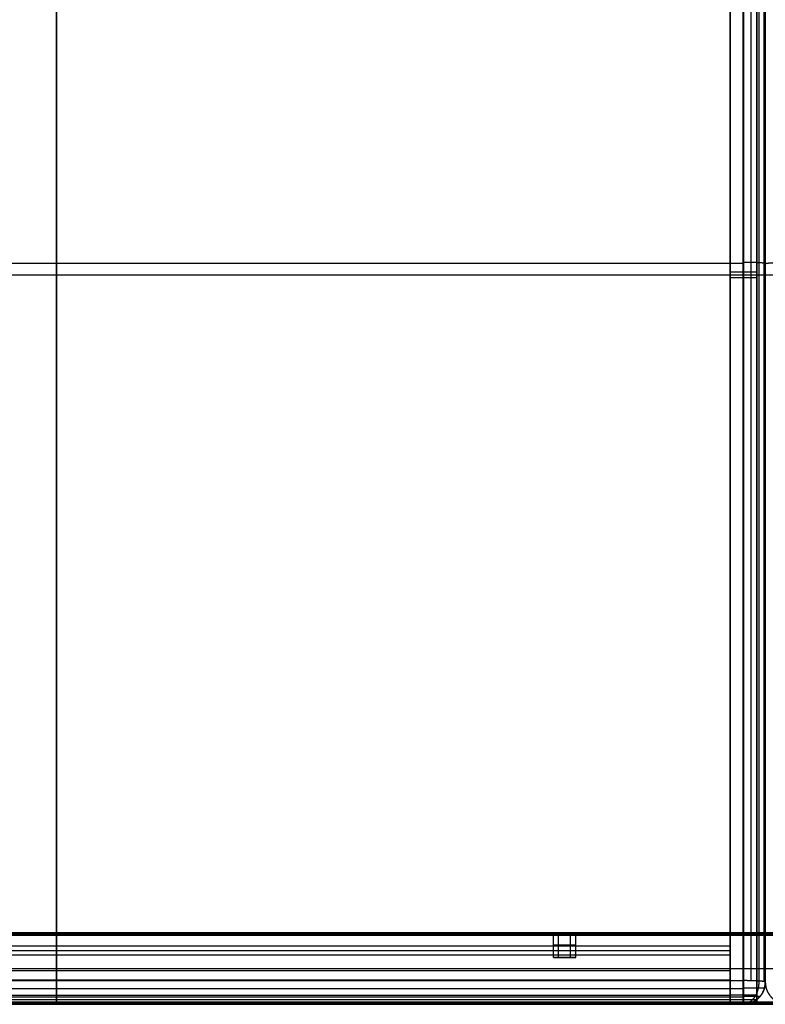
# Model space of a CAD drawing. Units: millimetres. Extents: x -669 to 669, y 0 to 701.
# Drawn here: x -334 to 0, y 0 to 441 of the extents above; entities that cross this region are included whole.
import ezdxf

# ---------------------------------------------------------------- set-up
doc = ezdxf.new("R2010")
doc.units = ezdxf.units.MM
doc.header["$MEASUREMENT"] = 0
doc.layers.add('Výchozí', color=7, linetype='Continuous')

msp = doc.modelspace()

# ---------------------------------------------------------------- linework, layer by layer
at = {"layer": 'Výchozí', "color": 255}
for points in [[(-317.75, 654, 230), (-317.75, 327, 230), (-317.75, 0, 230)], [(-317.75, 10.61, 319.35), (-317.75, 332.31, 299.68), (-317.75, 654, 280)], [(-10, 10.61, 319.35), (-10, 332.31, 299.68), (-10, 654, 280)], [(-6.54, 654, 279.38), (-6.54, 332.29, 299.06), (-6.54, 10.57, 318.73)], [(-2.93, 654, 277.07), (-2.93, 332.22, 296.75), (-2.93, 10.43, 316.43)], [(-0.62, 654, 273.45), (-0.62, 332.11, 293.14), (-0.62, 10.21, 312.82)], [(0, 10, 230), (0, 332, 230), (0, 654, 230)], [(0, 10, 309.37), (0, 332, 289.68), (0, 654, 269.98)], [(0, 654, 269.68), (0, 332, 269.68), (0, 10, 269.68)], [(0, 10, 230), (0, 332, 230), (0, 654, 230)], [(0, 654, 269.98), (0, 332, 289.68), (0, 10, 309.37)], [(0, 654, 269.68), (0, 332, 269.68), (0, 10, 269.68)], [(-15.75, 652.59, 239.96), (-15.75, 328.37, 262.41), (-15.75, 4.14, 284.86)], [(-15.75, 0, 225), (-15.75, 325.78, 225), (-15.75, 651.56, 225)], [(-9.75, 4.14, 284.86), (-9.75, 328.37, 262.41), (-9.75, 652.59, 239.96)], [(-9.75, 651.56, 225), (-9.75, 325.78, 225), (-9.75, 0, 225)], [(-3.75, 652.59, 239.96), (-3.75, 328.37, 262.41), (-3.75, 4.14, 284.86)], [(-3.75, 0, 225), (-3.75, 325.78, 225), (-3.75, 651.56, 225)], [(-15.75, 434.37, 225), (-15.75, 218.22, 239.96), (-15.75, 2.07, 254.93)], [(-3.75, 434.37, 225), (-3.75, 218.22, 239.96), (-3.75, 2.07, 254.93)], [(-625.5, 332.31, 299.68), (-317.75, 332.31, 299.68), (-10, 332.31, 299.68)], [(0, 332, 230), (0, 332, 259.84), (0, 332, 289.68)], [(0, 332, 230), (0, 332, 259.84), (0, 332, 289.68)], [(-635.5, 327, 230), (-317.75, 327, 230), (0, 327, 230)], [(-15.75, 328.37, 262.41), (-9.75, 328.37, 262.41), (-3.75, 328.37, 262.41)], [(-15.75, 325.78, 225), (-15.75, 327.07, 243.71), (-15.75, 328.37, 262.41)], [(-3.75, 325.78, 225), (-3.75, 327.07, 243.71), (-3.75, 328.37, 262.41)], [(0, 327, 230), (317.75, 327, 230), (635.5, 327, 230)], [(-15.75, 325.78, 225), (-9.75, 325.78, 225), (-3.75, 325.78, 225)], [(-635.5, 32, 224), (0, 32, 224), (635.5, 32, 224)], [(635.5, 32, 179), (0, 32, 179), (-635.5, 32, 179)], [(-635.5, 32, 201.5), (0, 32, 201.5), (635.5, 32, 201.5)], [(-635.5, 31.71, 178.29), (0, 31.71, 178.29), (635.5, 31.71, 178.29)], [(635.5, 31.71, 224.71), (0, 31.71, 224.71), (-635.5, 31.71, 224.71)], [(-635.5, 31, 178), (0, 31, 178), (635.5, 31, 178)], [(635.5, 31, 225), (0, 31, 225), (-635.5, 31, 225)], [(-95, 21, 208), (-95, 26.5, 208), (-95, 32, 208)], [(-92.72, 21, 212.19), (-92.72, 26.5, 212.19), (-92.72, 32, 212.19)], [(-92.72, 21, 203.81), (-92.72, 26.5, 203.81), (-92.72, 32, 203.81)], [(-87.28, 21, 212.19), (-87.28, 26.5, 212.19), (-87.28, 32, 212.19)], [(-87.28, 21, 203.81), (-87.28, 26.5, 203.81), (-87.28, 32, 203.81)], [(-85, 21, 208), (-85, 26.5, 208), (-85, 32, 208)], [(-15.75, 26.09, 283.34), (-317.75, 26.09, 283.34), (-619.75, 26.09, 283.34)], [(-619.75, 24.07, 254.17), (-317.75, 24.07, 254.17), (-15.75, 24.07, 254.17)], [(-317.75, 22.05, 225), (-317.75, 24.07, 254.17), (-317.75, 26.09, 283.34)], [(-317.75, 26.09, 283.34), (-317.75, 15.12, 284.1), (-317.75, 4.14, 284.86)], [(-15.75, 4.14, 284.86), (-15.75, 15.12, 284.1), (-15.75, 26.09, 283.34)], [(-15.75, 26.09, 283.34), (-15.75, 24.07, 254.17), (-15.75, 22.05, 225)], [(-15.75, 24.02, 253.41), (-15.75, 13.05, 254.17), (-15.75, 2.07, 254.93)], [(-15.75, 22.05, 225), (-317.75, 22.05, 225), (-619.75, 22.05, 225)], [(-317.75, 22.05, 225), (-317.75, 11.03, 225), (-317.75, 0, 225)], [(-95, 21, 208), (-90, 21, 208), (-85, 21, 208)], [(-90, 21, 203), (-90, 21, 208), (-90, 21, 213)], [(-15.75, 22.05, 225), (-15.75, 11.03, 225), (-15.75, 0, 225)], [(-635.5, 16, 178), (0, 16, 178), (635.5, 16, 178)], [(-635.5, 16, 225), (0, 16, 225), (635.5, 16, 225)], [(-619.75, 15.12, 284.1), (-317.75, 15.12, 284.1), (-15.75, 15.12, 284.1)], [(-15.75, 11.03, 225), (-15.75, 13.07, 254.55), (-15.75, 15.12, 284.1)], [(-625.5, 10.61, 319.35), (-317.75, 10.61, 319.35), (-10, 10.61, 319.35)], [(-619.75, 11.03, 225), (-317.75, 11.03, 225), (-15.75, 11.03, 225)], [(0, 10, 230), (0, 10, 269.68), (0, 10, 309.37)], [(0, 10, 309.37), (0, 10, 269.68), (0, 10, 230)], [(-10, 6.99, 318.9), (-317.75, 6.99, 318.9), (-625.5, 6.99, 318.9)], [(-0.62, 6.54, 309.37), (-0.62, 6.54, 269.68), (-0.62, 6.54, 230)], [(635.5, 1, 178), (0, 1, 178), (-635.5, 1, 178)], [(-635.5, 1, 225), (0, 1, 225), (635.5, 1, 225)], [(634.79, 0.29, 178.29), (0, 0.29, 178.29), (-634.79, 0.29, 178.29)], [(-634.79, 0.29, 224.71), (0, 0.29, 224.71), (634.79, 0.29, 224.71)], [(-10, 3.15, 316.65), (-317.75, 3.15, 316.65), (-625.5, 3.15, 316.65)], [(-10, 0.67, 312.96), (-317.75, 0.67, 312.96), (-625.5, 0.67, 312.96)], [(-10, 0, 230), (-317.75, 0, 230), (-625.5, 0, 230)], [(-10, 0, 309.37), (-317.75, 0, 309.37), (-625.5, 0, 309.37)], [(-10, 0, 269.68), (-317.75, 0, 269.68), (-625.5, 0, 269.68)], [(-619.75, 4.14, 284.86), (-317.75, 4.14, 284.86), (-15.75, 4.14, 284.86)], [(-15.75, 2.07, 254.93), (-317.75, 2.07, 254.93), (-619.75, 2.07, 254.93)], [(-317.75, 0, 225), (-317.75, 2.07, 254.93), (-317.75, 4.14, 284.86)], [(-317.75, 0, 230), (-317.75, 0, 269.68), (-317.75, 0, 309.37)], [(-3.75, 4.14, 284.86), (-9.75, 4.14, 284.86), (-15.75, 4.14, 284.86)], [(-15.75, 4.14, 284.86), (-15.75, 2.07, 254.93), (-15.75, 0, 225)], [(-15.75, 4.14, 284.86), (-15.75, 2.07, 254.93), (-15.75, 0, 225)], [(-3.75, 2.07, 254.93), (-9.75, 2.07, 254.93), (-15.75, 2.07, 254.93)], [(-10, 0, 230), (-10, 0, 269.68), (-10, 0, 309.37)], [(-9.75, 0, 225), (-9.75, 2.07, 254.93), (-9.75, 4.14, 284.86)], [(-6.54, 0.62, 309.37), (-6.54, 0.62, 269.68), (-6.54, 0.62, 230)], [(-3.75, 4.14, 284.86), (-3.75, 2.07, 254.93), (-3.75, 0, 225)], [(-2.93, 2.93, 309.37), (-2.93, 2.93, 269.68), (-2.93, 2.93, 230)], [(634.5, 0, 224), (0, 0, 224), (-634.5, 0, 224)], [(-634.5, 0, 179), (0, 0, 179), (634.5, 0, 179)], [(-634.5, 0, 201.5), (0, 0, 201.5), (634.5, 0, 201.5)], [(-619.75, 0, 225), (-317.75, 0, 225), (-15.75, 0, 225)], [(-3.75, 0, 225), (-9.75, 0, 225), (-15.75, 0, 225)]]:
    msp.add_open_spline(points, degree=2, dxfattribs=at)
for points, knots in [([(0, 332, 289.68), (0, 332.04, 290.38), (-0.06, 332.09, 291.09), (-0.19, 332.13, 291.78), (-0.6, 332.22, 293.3), (-1.3, 332.31, 294.72), (-1.77, 332.35, 295.45), (-2.86, 332.44, 296.8), (-4.22, 332.5, 297.89), (-4.95, 332.53, 298.36), (-6.37, 332.57, 299.06), (-7.89, 332.6, 299.47), (-8.59, 332.61, 299.59), (-9.29, 332.61, 299.66), (-10, 332.61, 299.66)], [1.570796, 1.570796, 1.570796, 1.570796, 1.570796, 1.570796, 1.924226, 1.924226, 1.924226, 2.356194, 2.356194, 2.356194, 2.788163, 2.788163, 2.788163, 3.141593, 3.141593, 3.141593, 3.141593, 3.141593, 3.141593]), ([(0, 332, 289.68), (0, 332.04, 290.38), (0.06, 332.09, 291.09), (0.19, 332.13, 291.78), (0.6, 332.22, 293.3), (1.3, 332.31, 294.72), (1.77, 332.35, 295.45), (2.86, 332.44, 296.8), (4.22, 332.5, 297.89), (4.95, 332.53, 298.36), (6.37, 332.57, 299.06), (7.89, 332.6, 299.47), (8.59, 332.61, 299.59), (9.29, 332.61, 299.66), (10, 332.61, 299.66)], [4.712389, 4.712389, 4.712389, 4.712389, 4.712389, 4.712389, 5.065818, 5.065818, 5.065818, 5.497787, 5.497787, 5.497787, 5.929756, 5.929756, 5.929756, 6.283185, 6.283185, 6.283185, 6.283185, 6.283185, 6.283185]), ([(-95, 32, 208), (-95, 32, 209.57), (-94.39, 32, 211.14), (-93.14, 32, 212.38), (-90, 32, 213.62), (-86.86, 32, 212.38), (-85.61, 32, 211.14), (-85, 32, 209.57), (-85, 32, 208)], [3.141593, 3.141593, 3.141593, 3.141593, 3.141593, 3.141593, 4.712389, 4.712389, 4.712389, 6.283185, 6.283185, 6.283185, 6.283185, 6.283185, 6.283185]), ([(-85, 32, 208), (-85, 32, 206.43), (-85.61, 32, 204.86), (-86.86, 32, 203.62), (-90, 32, 202.38), (-93.14, 32, 203.62), (-94.39, 32, 204.86), (-95, 32, 206.43), (-95, 32, 208)], [0, 0, 0, 0, 0, 0, 1.570796, 1.570796, 1.570796, 3.141593, 3.141593, 3.141593, 3.141593, 3.141593, 3.141593]), ([(-95, 26.5, 208), (-95, 26.5, 208.99), (-94.75, 26.5, 209.99), (-94.26, 26.5, 210.9), (-92.75, 26.5, 212.52), (-90.61, 26.5, 213.17), (-89.39, 26.5, 213.17), (-87.25, 26.5, 212.52), (-85.74, 26.5, 210.9), (-85.25, 26.5, 209.99), (-85, 26.5, 208.99), (-85, 26.5, 208)], [0, 0, 0, 0, 0, 0, 0.994838, 0.994838, 0.994838, 2.146755, 2.146755, 2.146755, 3.141593, 3.141593, 3.141593, 3.141593, 3.141593, 3.141593]), ([(-85, 26.5, 208), (-85, 26.5, 207.01), (-85.25, 26.5, 206.01), (-85.74, 26.5, 205.1), (-87.25, 26.5, 203.48), (-89.39, 26.5, 202.83), (-90.61, 26.5, 202.83), (-92.75, 26.5, 203.48), (-94.26, 26.5, 205.1), (-94.75, 26.5, 206.01), (-95, 26.5, 207.01), (-95, 26.5, 208)], [3.141593, 3.141593, 3.141593, 3.141593, 3.141593, 3.141593, 4.13643, 4.13643, 4.13643, 5.288348, 5.288348, 5.288348, 6.283185, 6.283185, 6.283185, 6.283185, 6.283185, 6.283185]), ([(-95, 21, 208), (-95, 21, 209.57), (-94.39, 21, 211.14), (-93.14, 21, 212.38), (-90, 21, 213.62), (-86.86, 21, 212.38), (-85.61, 21, 211.14), (-85, 21, 209.57), (-85, 21, 208)], [3.141593, 3.141593, 3.141593, 3.141593, 3.141593, 3.141593, 4.712389, 4.712389, 4.712389, 6.283185, 6.283185, 6.283185, 6.283185, 6.283185, 6.283185]), ([(-85, 21, 208), (-85, 21, 206.43), (-85.61, 21, 204.86), (-86.86, 21, 203.62), (-90, 21, 202.38), (-93.14, 21, 203.62), (-94.39, 21, 204.86), (-95, 21, 206.43), (-95, 21, 208)], [0, 0, 0, 0, 0, 0, 1.570796, 1.570796, 1.570796, 3.141593, 3.141593, 3.141593, 3.141593, 3.141593, 3.141593]), ([(-317.75, 0, 309.37), (-317.75, 0, 310.1), (-317.75, 0.07, 310.84), (-317.75, 0.2, 311.56), (-317.75, 0.65, 313.14), (-317.75, 1.4, 314.6), (-317.75, 1.91, 315.35), (-317.75, 3.08, 316.73), (-317.75, 4.52, 317.81), (-317.75, 5.31, 318.27), (-317.75, 6.81, 318.93), (-317.75, 8.41, 319.28), (-317.75, 9.14, 319.37), (-317.75, 9.88, 319.4), (-317.75, 10.61, 319.35)], [0, 0, 0, 0, 0, 0, 0.367174, 0.367174, 0.367174, 0.815941, 0.815941, 0.815941, 1.264709, 1.264709, 1.264709, 1.631882, 1.631882, 1.631882, 1.631882, 1.631882, 1.631882]), ([(0, 10, 309.37), (0, 10.1, 310.94), (-0.31, 10.19, 312.51), (-0.93, 10.28, 313.99), (-2.71, 10.44, 316.65), (-5.37, 10.55, 318.43), (-6.86, 10.59, 319.04), (-8.43, 10.61, 319.35), (-10, 10.61, 319.35)], [1.570796, 1.570796, 1.570796, 1.570796, 1.570796, 1.570796, 2.356194, 2.356194, 2.356194, 3.141593, 3.141593, 3.141593, 3.141593, 3.141593, 3.141593]), ([(-10, 0, 309.37), (-10, 0, 310.19), (-10, 0.08, 311), (-10, 0.25, 311.81), (-10, 0.74, 313.37), (-10, 1.54, 314.8), (-10, 2.02, 315.47), (-10, 3.09, 316.71), (-10, 4.39, 317.71), (-10, 5.09, 318.14), (-10, 6.57, 318.85), (-10, 8.16, 319.25), (-10, 8.98, 319.37), (-10, 9.8, 319.4), (-10, 10.61, 319.35)], [3.141593, 3.141593, 3.141593, 3.141593, 3.141593, 3.141593, 3.549563, 3.549563, 3.549563, 3.957534, 3.957534, 3.957534, 4.365504, 4.365504, 4.365504, 4.773475, 4.773475, 4.773475, 4.773475, 4.773475, 4.773475]), ([(-2.94, 10.43, 316.43), (-2.92, 9.77, 316.45), (-2.93, 9.12, 316.44), (-2.99, 8.46, 316.38), (-3.21, 6.97, 316.16), (-3.62, 5.56, 315.75), (-3.91, 4.81, 315.46), (-4.61, 3.39, 314.76), (-5.5, 2.22, 313.87), (-5.99, 1.7, 313.38), (-7.04, 0.82, 312.33), (-8.19, 0.28, 311.18), (-8.79, 0.09, 310.58), (-9.39, 0, 309.98), (-10, 0, 309.37)], [-0.043221, -0.043221, -0.043221, -0.043221, -0.043221, -0.043221, 0.285689, 0.285689, 0.285689, 0.714058, 0.714058, 0.714058, 1.142427, 1.142427, 1.142427, 1.570796, 1.570796, 1.570796, 1.570796, 1.570796, 1.570796]), ([(0, 10, 230), (0, 8.43, 230), (-0.31, 6.86, 230), (-0.93, 5.37, 230), (-2.71, 2.71, 230), (-5.37, 0.93, 230), (-6.86, 0.31, 230), (-8.43, 0, 230), (-10, 0, 230)], [4.712389, 4.712389, 4.712389, 4.712389, 4.712389, 4.712389, 5.497787, 5.497787, 5.497787, 6.283185, 6.283185, 6.283185, 6.283185, 6.283185, 6.283185]), ([(-10, 0, 309.37), (-8.43, 0, 309.37), (-6.86, 0.31, 309.37), (-5.37, 0.93, 309.37), (-2.71, 2.71, 309.37), (-0.93, 5.37, 309.37), (-0.31, 6.86, 309.37), (0, 8.43, 309.37), (0, 10, 309.37)], [1.570796, 1.570796, 1.570796, 1.570796, 1.570796, 1.570796, 2.356194, 2.356194, 2.356194, 3.141593, 3.141593, 3.141593, 3.141593, 3.141593, 3.141593]), ([(0, 10, 269.68), (0, 9.29, 269.68), (-0.06, 8.59, 269.68), (-0.19, 7.89, 269.68), (-0.6, 6.37, 269.68), (-1.3, 4.95, 269.68), (-1.77, 4.22, 269.68), (-2.86, 2.86, 269.68), (-4.22, 1.77, 269.68), (-4.95, 1.3, 269.68), (-6.37, 0.6, 269.68), (-7.89, 0.19, 269.68), (-8.59, 0.06, 269.68), (-9.29, 0, 269.68), (-10, 0, 269.68)], [1.570796, 1.570796, 1.570796, 1.570796, 1.570796, 1.570796, 1.924226, 1.924226, 1.924226, 2.356194, 2.356194, 2.356194, 2.788163, 2.788163, 2.788163, 3.141593, 3.141593, 3.141593, 3.141593, 3.141593, 3.141593]), ([(0, 10, 269.68), (0, 9.29, 269.68), (0.06, 8.59, 269.68), (0.19, 7.89, 269.68), (0.6, 6.37, 269.68), (1.3, 4.95, 269.68), (1.77, 4.22, 269.68), (2.86, 2.86, 269.68), (4.22, 1.77, 269.68), (4.95, 1.3, 269.68), (6.37, 0.6, 269.68), (7.89, 0.19, 269.68), (8.59, 0.06, 269.68), (9.29, 0, 269.68), (10, 0, 269.68)], [4.712389, 4.712389, 4.712389, 4.712389, 4.712389, 4.712389, 5.065818, 5.065818, 5.065818, 5.497787, 5.497787, 5.497787, 5.929756, 5.929756, 5.929756, 6.283185, 6.283185, 6.283185, 6.283185, 6.283185, 6.283185]), ([(-0.41, 7.18, 309.37), (-0.41, 7.18, 310.88), (-0.7, 7.18, 312.38), (-1.29, 7.18, 313.81), (-3.01, 7.18, 316.36), (-5.56, 7.18, 318.08), (-6.99, 7.18, 318.67), (-8.49, 7.18, 318.96), (-10, 7.18, 318.96)], [0, 0, 0, 0, 0, 0, 0.785398, 0.785398, 0.785398, 1.570796, 1.570796, 1.570796, 1.570796, 1.570796, 1.570796]), ([(-2.44, 3.45, 309.37), (-2.44, 3.45, 310.56), (-2.68, 3.45, 311.74), (-3.14, 3.45, 312.87), (-4.49, 3.45, 314.88), (-6.5, 3.45, 316.23), (-7.63, 3.45, 316.69), (-8.81, 3.45, 316.93), (-10, 3.45, 316.93)], [0, 0, 0, 0, 0, 0, 0.785398, 0.785398, 0.785398, 1.570796, 1.570796, 1.570796, 1.570796, 1.570796, 1.570796]), ([(-5.85, 0.9, 309.37), (-5.85, 0.9, 310.02), (-5.97, 0.9, 310.67), (-6.23, 0.9, 311.29), (-6.97, 0.9, 312.4), (-8.08, 0.9, 313.14), (-8.7, 0.9, 313.4), (-9.35, 0.9, 313.52), (-10, 0.9, 313.52)], [0, 0, 0, 0, 0, 0, 0.785398, 0.785398, 0.785398, 1.570796, 1.570796, 1.570796, 1.570796, 1.570796, 1.570796])]:
    msp.add_open_spline(points, degree=5, knots=knots, dxfattribs=at)

doc.saveas('drawing.dxf')
